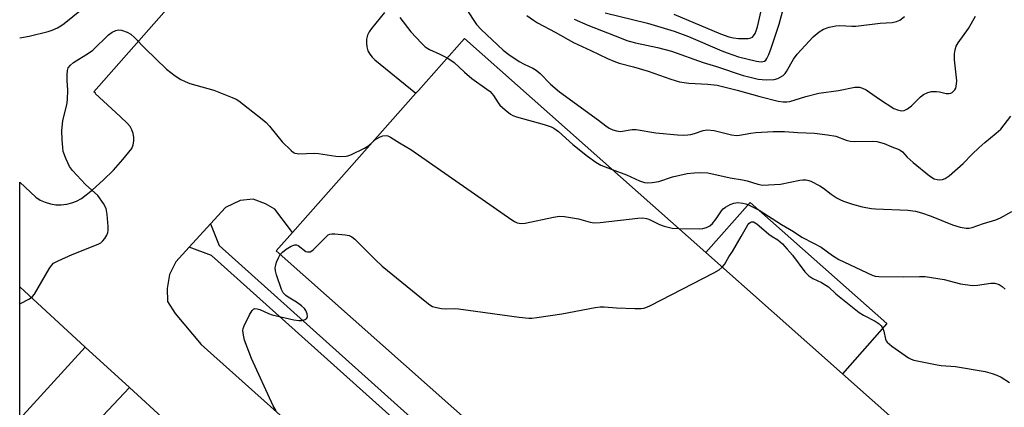
# Model space of a CAD drawing. Units: inches. Extents: x 1297759 to 1303760, y 485451 to 489451.
# Drawn here: x 1297760 to 1298042, y 487607 to 487718 of the extents above; entities that cross this region are included whole.
import ezdxf

# ---------------------------------------------------------------- set-up
doc = ezdxf.new("R2010")
doc.units = ezdxf.units.IN
doc.header["$MEASUREMENT"] = 0
for name, color, linetype in [('BLDG-Footprint', 5, 'Continuous'), ('CULTRL-Pad', 6, 'Continuous'), ('TRANS-Driveway', 251, 'Continuous'), ('TRANS-Non Street Sidewalk', 7, 'Continuous'), ('TRANS-Parking Lot', 4, 'Continuous'), ('Undefined', 1, 'Continuous')]:
    doc.layers.add(name, color=color, linetype=linetype)

msp = doc.modelspace()

# ---------------------------------------------------------------- linework, layer by layer
at = {"layer": 'BLDG-Footprint', "elevation": 326.28}
msp.add_lwpolyline([(1297908.85, 487585.04), (1297905.61, 487587.92), (1297897.28, 487595.31), (1297891.75, 487600.2), (1297833.17, 487652.15), (1297837.84, 487657.41), (1297859.29, 487681.6), (1297873.25, 487697.35), (1297873.93, 487698.11), (1297887.12, 487712.99), (1297956.3, 487651.65), (1297995.46, 487616.92), (1298021.88, 487593.5), (1298036.45, 487580.58), (1298038.98, 487578.33), (1297985.03, 487517.49)], close=True, dxfattribs=at)
at = {"layer": 'CULTRL-Pad'}
msp.add_lwpolyline([(1298008.21, 487631.3), (1297995.46, 487616.93), (1297956.3, 487651.65), (1297969.05, 487666.03)], close=True, dxfattribs=at)
at = {"layer": 'TRANS-Driveway'}
for points in [[(1297778.47, 487624.57), (1297759.68, 487604.01), (1297759.69, 487641.78)], [(1297817.22, 487585.23), (1297801.89, 487569.57), (1297800.57, 487568.22), (1297785.72, 487581.84), (1297781.12, 487586.06), (1297772.94, 487593.55), (1297791.11, 487612.99), (1297812, 487593.85), (1297813.38, 487592.35), (1297814.6, 487590.73), (1297815.65, 487588.98), (1297816.53, 487587.14)]]:
    msp.add_lwpolyline(points, close=True, dxfattribs=at)
at = {"layer": 'TRANS-Non Street Sidewalk'}
msp.add_lwpolyline([(1297879.12, 487564.96), (1297874.76, 487568.87), (1297888.51, 487584.59), (1297814.69, 487650.8), (1297808.26, 487653.17), (1297814.39, 487659.86), (1297816.87, 487653.62), (1297891.15, 487586.96), (1297893.75, 487590.5), (1297901.39, 487583.72), (1297895.91, 487578.28), (1297893.57, 487580.48)], close=True, dxfattribs=at)
at = {"layer": 'TRANS-Parking Lot'}
for points in [[(1297812, 487593.85), (1297791.11, 487612.99), (1297778.47, 487624.57), (1297759.69, 487641.78), (1297759.69, 487671.83), (1297764.27, 487667.49), (1297765.58, 487666.68), (1297766.99, 487666.04), (1297768.47, 487665.6), (1297770, 487665.35), (1297771.54, 487665.31), (1297773.08, 487665.48), (1297773.24, 487665.52), (1297774.58, 487665.85), (1297776.01, 487666.41), (1297777.37, 487667.16), (1297780.59, 487669.66), (1297783.65, 487672.36), (1297786.55, 487675.23), (1297789.27, 487678.27), (1297791.8, 487681.48), (1297792.2, 487682.5), (1297792.41, 487683.58), (1297792.43, 487684.68), (1297792.24, 487685.77), (1297791.86, 487686.8), (1297791.3, 487687.75), (1297790.57, 487688.58), (1297788.48, 487690.58), (1297781.36, 487697.23), (1297781.43, 487697.3), (1297780.97, 487697.74), (1297821.1, 487743.25)], [(1297864.27, 487720.38), (1297860.5, 487715.83), (1297859.86, 487714.91), (1297859.4, 487713.89), (1297859.12, 487712.8), (1297859.05, 487711.68), (1297859.17, 487710.57), (1297859.49, 487709.49), (1297860, 487708.49), (1297860.67, 487707.6), (1297861.5, 487706.84), (1297873.25, 487697.35), (1297859.29, 487681.6), (1297837.84, 487657.41), (1297837.32, 487658.14), (1297832.83, 487664.03), (1297830.11, 487665.58), (1297826.6, 487666.94), (1297822.86, 487666.56), (1297818.71, 487664.57), (1297814.39, 487659.86), (1297808.26, 487653.17), (1297804.41, 487648.97), (1297802.64, 487645.35), (1297801.91, 487641.32), (1297802.01, 487637.6), (1297804.22, 487634.13), (1297811.67, 487625.32), (1297856.86, 487584.89)]]:
    msp.add_lwpolyline(points, dxfattribs=at)
at = {"layer": 'Undefined'}
for points, elevation in [([(1297884.1, 487727.05), (1297889.79, 487718.16), (1297890.63, 487716.97), (1297891.92, 487715.6), (1297898.23, 487709.62), (1297899.87, 487708.37), (1297902.82, 487706.36), (1297904.26, 487705.58), (1297906.78, 487704.43), (1297907.7, 487703.9), (1297908.82, 487702.94), (1297911.85, 487699.87), (1297914.43, 487697.67), (1297925.56, 487689.6), (1297927.69, 487687.94), (1297928.64, 487687.33), (1297929.63, 487686.82), (1297930.74, 487686.48), (1297931.88, 487686.36), (1297935.2, 487686.87), (1297936.34, 487686.88), (1297942, 487685.96), (1297948.23, 487685.39), (1297950.01, 487685.32), (1297951.2, 487685.33), (1297952.05, 487685.45), (1297953.1, 487685.74), (1297955.6, 487686.65), (1297956.72, 487686.84), (1297958.71, 487686.59), (1297963.71, 487685.39), (1297965.09, 487685.19), (1297965.97, 487685.26), (1297969.19, 487685.88), (1297970.64, 487686.06), (1297975.58, 487686.32), (1297978.91, 487686.32), (1297982.7, 487686.05), (1297987.42, 487685.88), (1297991.23, 487685.39), (1297993.55, 487684.96), (1297996.52, 487683.86), (1297997.65, 487683.59), (1297999.03, 487683.51), (1298004.1, 487683.52), (1298005.28, 487683.44), (1298006.36, 487683.21), (1298007.43, 487682.87), (1298009.58, 487681.96), (1298011.46, 487681.28), (1298012.06, 487680.97), (1298012.66, 487680.49), (1298014.06, 487678.98), (1298015.74, 487677.44), (1298020.42, 487673.63), (1298021.77, 487672.79), (1298022.58, 487672.55), (1298023.41, 487672.46), (1298024.16, 487672.57), (1298024.87, 487672.82), (1298026.05, 487673.65), (1298030.04, 487677.15), (1298032.67, 487679.87), (1298034.52, 487681.65), (1298036.26, 487683.15), (1298039.57, 487685.82), (1298040.85, 487687.04), (1298043.7, 487690.7)], 320), ([(1297927.48, 487720.32), (1297939.61, 487717.41), (1297947.29, 487715.09), (1297951.37, 487713.53), (1297960.86, 487709.46), (1297962.48, 487708.84), (1297965.69, 487707.74), (1297970.84, 487706.46), (1297972.19, 487706.31), (1297972.68, 487706.36), (1297973.12, 487706.52), (1297973.48, 487706.81), (1297973.78, 487707.2), (1297974.36, 487708.37), (1297975.06, 487710.18), (1297977.37, 487717.11), (1297979.01, 487723.51)], 314), ([(1297759.7, 487713.14), (1297762.43, 487713.65), (1297767.87, 487714.98), (1297768.96, 487715.35), (1297770.49, 487716.05), (1297771.48, 487716.58), (1297772.4, 487717.23), (1297777.43, 487721.26)], 322), ([(1297947.17, 487719.98), (1297960.51, 487714.3), (1297962.95, 487713.42), (1297964.25, 487713.14), (1297965.66, 487712.98), (1297968.46, 487712.99), (1297969.23, 487713.15), (1297969.65, 487713.37), (1297970.01, 487713.7), (1297970.43, 487714.37), (1297970.75, 487715.14), (1297971.09, 487716.29), (1297972.51, 487722.13)], 312), ([(1297868.65, 487718.98), (1297871.79, 487714.91), (1297874.83, 487711.6), (1297875.9, 487710.57), (1297877.13, 487709.82), (1297880.06, 487708.5), (1297882.19, 487707.43)], 322), ([(1297905.06, 487719.6), (1297906.89, 487718.21), (1297908.06, 487717.5), (1297913.13, 487714.82), (1297918.37, 487711.81), (1297923.39, 487709.58), (1297928.17, 487707.21), (1297929.92, 487706.47), (1297931.47, 487705.95), (1297935.58, 487704.89), (1297939.76, 487703.64), (1297946.3, 487701.32), (1297948.81, 487700.55), (1297951.41, 487700.18), (1297956.94, 487699.92), (1297959.57, 487699.56), (1297965.34, 487698.2), (1297971.82, 487696.31), (1297977.02, 487695.05), (1297978.47, 487694.8), (1297979.58, 487694.81), (1297980.4, 487694.96), (1297985.01, 487696.38), (1297988.66, 487697.34), (1297994.34, 487698.1), (1297998.98, 487699), (1297999.82, 487699.06), (1298000.39, 487699.02), (1298001.23, 487698.79), (1298002.25, 487698.3), (1298006.13, 487695.6), (1298010.24, 487692.92), (1298011.29, 487692.49), (1298012.37, 487692.29), (1298013.15, 487692.33), (1298014.11, 487692.81), (1298015.22, 487693.7), (1298017.84, 487696.27), (1298018.74, 487696.9), (1298019.97, 487697.52), (1298021.04, 487697.79), (1298022.44, 487697.83), (1298023.28, 487697.74), (1298025.2, 487697.23), (1298026, 487697.18), (1298026.5, 487697.28), (1298026.96, 487697.52), (1298027.72, 487698.28), (1298027.96, 487698.74), (1298028.1, 487699.24), (1298028.26, 487700.85), (1298027.55, 487706.85), (1298027.56, 487708.62), (1298027.74, 487709.74), (1298028.1, 487710.74), (1298028.6, 487711.7), (1298031.55, 487715.8), (1298033.58, 487719.35)], 318), ([(1297918.62, 487718.56), (1297922.5, 487716.84), (1297932.02, 487713.04), (1297933.67, 487712.44), (1297936.2, 487711.76), (1297942.43, 487710.37), (1297946.45, 487709.31), (1297955.53, 487706.06), (1297959.39, 487704.94), (1297967, 487702.42), (1297968.69, 487701.95), (1297971.28, 487701.37), (1297973.58, 487701.15), (1297975.86, 487701.2), (1297976.94, 487701.55), (1297978.45, 487702.42), (1297979.05, 487702.96), (1297979.46, 487703.51), (1297981.41, 487707.09), (1297982.48, 487708.48), (1297987.08, 487713.49), (1297988.81, 487714.89), (1297990.06, 487715.67), (1297991.62, 487716.23), (1297993.53, 487716.64), (1297994.69, 487716.67), (1297998.19, 487716.5), (1297999.33, 487716.53), (1298006.25, 487717.34), (1298009.7, 487717.53), (1298010.98, 487717.81), (1298011.9, 487718.27), (1298013.21, 487719.28)], 316), ([(1297759.69, 487636.9), (1297762.46, 487638.36), (1297763.4, 487639.04), (1297763.93, 487639.68), (1297768.17, 487647), (1297768.82, 487647.96), (1297769.42, 487648.56), (1297770.68, 487649.26), (1297774.75, 487651.06), (1297782.16, 487654.05), (1297782.92, 487654.47), (1297783.55, 487655.01), (1297784.06, 487655.66), (1297784.65, 487656.61), (1297784.96, 487657.36), (1297785.04, 487657.92), (1297785.04, 487659.06), (1297784.79, 487662.57), (1297784.5, 487664.26), (1297783.7, 487665.72), (1297782.05, 487668.01), (1297778.55, 487671.18), (1297774.78, 487675.17), (1297773.92, 487676.31), (1297772.96, 487678.41), (1297772.19, 487680.58), (1297772.01, 487681.7), (1297771.81, 487683.97), (1297771.75, 487686.56), (1297772.09, 487689.5), (1297773.19, 487694.01), (1297773.41, 487695.41), (1297773.51, 487698.29), (1297773.28, 487700.81), (1297773.25, 487702.6), (1297773.34, 487703.77), (1297773.6, 487704.53), (1297774.22, 487705.34), (1297775.07, 487706.07), (1297779.38, 487708.8), (1297780.6, 487709.65), (1297785.1, 487714.01), (1297786.19, 487714.77), (1297787.21, 487715.28), (1297788.01, 487715.43), (1297788.85, 487715.32), (1297790.53, 487714.8), (1297791.55, 487714.26), (1297792.62, 487713.27), (1297795.67, 487710.07), (1297801.75, 487704.18), (1297804.21, 487702.28), (1297805.86, 487701.23), (1297807.08, 487700.61), (1297808.45, 487700.11), (1297815.36, 487698.21), (1297820.61, 487696.05), (1297821.68, 487695.55), (1297822.44, 487695.09), (1297829.21, 487689.89), (1297830.33, 487688.95), (1297831.3, 487687.89), (1297834.89, 487683.37), (1297837.45, 487680.87), (1297838.14, 487680.35), (1297838.56, 487680.13), (1297839.17, 487679.98), (1297839.68, 487679.94), (1297844.12, 487680.13), (1297845.3, 487680.01), (1297850.31, 487679.23), (1297851.48, 487679.18), (1297853.2, 487679.26), (1297853.77, 487679.36), (1297854.58, 487679.64), (1297858.49, 487681.54), (1297859.71, 487682.31), (1297860.78, 487683.29)], 324), ([(1297882.19, 487707.43), (1297883.28, 487706.81), (1297884.2, 487706.14), (1297887.14, 487703.33), (1297889.22, 487701.52), (1297893.6, 487698.47), (1297894.52, 487697.75), (1297895.47, 487696.67), (1297896.8, 487694.56), (1297897.3, 487693.91), (1297898.77, 487692.54), (1297900.34, 487691.28), (1297901.03, 487690.9), (1297902.06, 487690.51), (1297910.03, 487688.31), (1297911.99, 487687.63), (1297912.78, 487687.26), (1297914.09, 487686.29), (1297918.17, 487682.62), (1297922.41, 487679.29), (1297924.83, 487677.54), (1297926.24, 487676.69), (1297929.51, 487675.41)], 322), ([(1297860.78, 487683.29), (1297861.48, 487683.91), (1297862.1, 487684.35), (1297862.78, 487684.72), (1297863.76, 487685.09), (1297864.73, 487685.22), (1297865.22, 487685.1), (1297865.95, 487684.74), (1297868.54, 487683.09), (1297871.77, 487681.17), (1297900.73, 487661), (1297901.48, 487660.52), (1297902.27, 487660.15), (1297903.38, 487659.98), (1297904.54, 487660.08), (1297912.63, 487661.78), (1297914.37, 487662.03), (1297915.81, 487661.94), (1297918.69, 487661.52), (1297919.82, 487661.27), (1297923.16, 487660.32), (1297924.3, 487660.16), (1297926.07, 487660.27), (1297936.79, 487661.5), (1297938.24, 487661.57), (1297939.28, 487661.44), (1297939.96, 487661.23), (1297943.05, 487659.68), (1297944.38, 487659.18), (1297946.72, 487658.65), (1297948.58, 487658.49)], 324), ([(1297929.51, 487675.41), (1297933.55, 487673.9), (1297937.33, 487672.17), (1297938.7, 487671.76), (1297939.53, 487671.65), (1297940.92, 487671.72), (1297942.86, 487672.04), (1297946.79, 487673.33), (1297950.95, 487674.32), (1297952.93, 487674.53), (1297954.92, 487674.62), (1297956.94, 487674.45), (1297963.29, 487673.08), (1297966.85, 487672.5), (1297968.13, 487672.19), (1297971.23, 487671.23), (1297972.59, 487670.98), (1297974.3, 487671), (1297977.73, 487671.23), (1297983.26, 487672.39), (1297984.08, 487672.49), (1297985.12, 487672.45), (1297985.88, 487672.31), (1297986.42, 487672.11), (1297989.03, 487670.73), (1297990.02, 487670.09), (1297992.21, 487668.38), (1297993.93, 487667.23), (1297994.7, 487666.8), (1297995.79, 487666.37), (1297998.32, 487665.55), (1298001.16, 487664.77), (1298003.76, 487664.31), (1298004.93, 487664.18), (1298014.18, 487663.82), (1298016.43, 487663.51), (1298018.1, 487663.07), (1298020.91, 487662.08), (1298026.98, 487659.61), (1298029.24, 487658.95), (1298030.95, 487658.61), (1298031.79, 487658.64), (1298032.63, 487658.82), (1298035.9, 487659.98), (1298039.47, 487661.03), (1298040.78, 487661.58), (1298044.04, 487663.45)], 322), ([(1297948.58, 487658.49), (1297954.42, 487658.4), (1297955.49, 487658.52), (1297956.5, 487658.81), (1297957.42, 487659.28), (1297958.25, 487659.97), (1297959.32, 487661.29), (1297960.78, 487663.56), (1297961.33, 487664.14), (1297962, 487664.66), (1297963.29, 487665.4), (1297964.37, 487665.83), (1297965.51, 487665.94), (1297966.96, 487665.82), (1297967.78, 487665.6), (1297968.57, 487665.28), (1297971.6, 487663.75), (1297978.04, 487659.68), (1297981.48, 487657.7), (1297983.86, 487656.02), (1297987.14, 487654.36), (1297989.34, 487653.14), (1297992.58, 487650.83), (1297994.46, 487649.62), (1298004.01, 487645.14), (1298004.82, 487644.91), (1298005.9, 487644.81), (1298012.84, 487644.71), (1298017.51, 487644.82), (1298019.19, 487644.75), (1298024.58, 487643.89), (1298029.26, 487642.67), (1298032.76, 487642.23), (1298034.21, 487642.29), (1298037.96, 487642.91), (1298039.17, 487642.87), (1298040.4, 487642.5), (1298041.28, 487641.95), (1298042.07, 487641.19)], 324), ([(1297961.04, 487647.45), (1297961.64, 487648.21), (1297962.87, 487650.37), (1297963.93, 487651.95), (1297966.48, 487656.24), (1297968.32, 487659.56), (1297968.66, 487659.98), (1297969.03, 487660.28), (1297969.41, 487660.43), (1297969.99, 487660.4), (1297970.95, 487659.84), (1297974.41, 487656.92), (1297975.35, 487656.23), (1297976.91, 487655.27), (1297978.25, 487654.13), (1297979.67, 487652.65), (1297981.17, 487650.85), (1297984.65, 487646.13), (1297985.84, 487644.98), (1297986.94, 487644.2), (1297989.49, 487643.03), (1297990.74, 487642.32), (1297991.43, 487641.79), (1297993.59, 487639.84), (1298000.31, 487634.45), (1298001.48, 487633.7), (1298004.81, 487631.97), (1298005.98, 487631.2), (1298006.58, 487630.6), (1298007.03, 487629.91), (1298007.3, 487629.11), (1298007.77, 487626.85), (1298007.98, 487626.35), (1298008.31, 487625.93), (1298009.62, 487624.84), (1298014.36, 487621.47), (1298015.13, 487621.1), (1298015.97, 487620.85), (1298022.65, 487619.49), (1298023.81, 487619.32), (1298027.83, 487618.95), (1298036.42, 487617.52), (1298038.37, 487617), (1298039.73, 487616.54), (1298040.96, 487615.91), (1298043.36, 487614.44)], 326), ([(1297834.37, 487651.09), (1297834.96, 487651.76), (1297836.09, 487652.61), (1297837.53, 487653.51), (1297838.5, 487653.88), (1297839.01, 487653.87), (1297839.47, 487653.67), (1297841.7, 487651.97), (1297842.18, 487651.81), (1297842.91, 487651.86), (1297843.37, 487652.09), (1297843.8, 487652.43), (1297847.47, 487656.17), (1297848.12, 487656.7), (1297848.58, 487656.94), (1297849.12, 487657.05), (1297849.97, 487657.05), (1297852.94, 487656.72), (1297854.09, 487656.51), (1297854.87, 487656.18), (1297855.77, 487655.46), (1297861.64, 487649.59), (1297863.6, 487647.77), (1297876.33, 487637.35), (1297877.27, 487636.62), (1297878.02, 487636.18), (1297879.1, 487635.85), (1297880.53, 487635.62), (1297881.67, 487635.56), (1297884.23, 487635.58), (1297885.4, 487635.5), (1297902.86, 487633.08), (1297905.62, 487632.84), (1297906.46, 487632.86), (1297907.93, 487633.03), (1297915.02, 487634.11), (1297924.58, 487635.89), (1297926.03, 487636.1), (1297927.2, 487636.09), (1297930.71, 487635.79), (1297936, 487635.62), (1297937.75, 487635.6), (1297938.6, 487635.71), (1297939.43, 487635.99), (1297940.5, 487636.5), (1297958.63, 487645.85), (1297960.15, 487646.72), (1297961.04, 487647.45)], 326), ([(1297833.15, 487606.31), (1297832.36, 487607.68), (1297826.15, 487621.25), (1297824.15, 487626.54), (1297823.83, 487627.93), (1297823.68, 487629.31), (1297823.72, 487629.85), (1297823.97, 487630.66), (1297825.57, 487633.82), (1297826.3, 487635.03), (1297826.65, 487635.39), (1297827.06, 487635.57), (1297827.77, 487635.55), (1297828.54, 487635.34), (1297830.98, 487634.16), (1297832.07, 487633.75), (1297838.22, 487632.4), (1297839.65, 487632.19), (1297840.5, 487632.2), (1297841.52, 487632.43), (1297841.99, 487632.82), (1297842.12, 487633.36), (1297842.04, 487634.06), (1297841.69, 487634.99), (1297841.26, 487635.62), (1297840.41, 487636.41), (1297839, 487637.46), (1297836.58, 487638.9), (1297835.94, 487639.37), (1297835.22, 487640.11), (1297834.68, 487641.08), (1297833.27, 487645.27), (1297833.01, 487646.39), (1297832.93, 487647.22), (1297833.05, 487648.04), (1297833.31, 487648.85), (1297833.86, 487650.16), (1297834.37, 487651.09)], 326)]:
    msp.add_lwpolyline(points, dxfattribs=dict(at, elevation=elevation))

doc.saveas('drawing.dxf')
